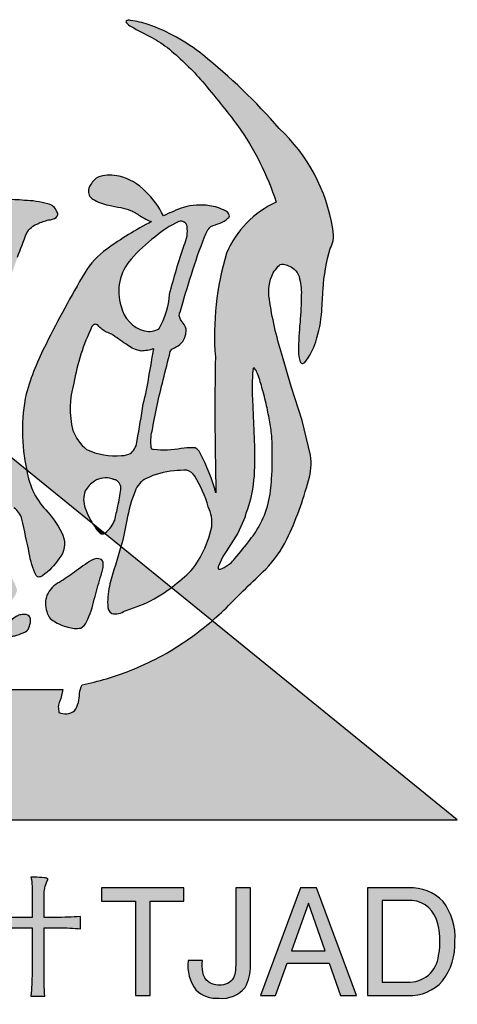
# Model space of a CAD drawing. Extents: x 1951357 to 2608284, y -163135 to 857128.
# Drawn here: x 2122428 to 2124189, y -111434 to -107470 of the extents above; entities that cross this region are included whole.
import ezdxf

# ---------------------------------------------------------------- set-up
doc = ezdxf.new("R2010")
doc.units = 0
doc.header["$LTSCALE"] = 1000
doc.header["$MEASUREMENT"] = 0
doc.layers.get('0').update_dxf_attribs({"linetype": 'CONTINUOUS'})
for name, color, linetype in [('PUB_HATCH', 252, 'CONTINUOUS'), ('图框', 7, 'CONTINUOUS'), ('图筐', 254, 'CONTINUOUS')]:
    doc.layers.add(name, color=color, linetype=linetype)

# ---------------------------------------------------------------- blocks, each defined once
blk = doc.blocks.new('TJAD_TK_LOGO')
for points in [[(0.3088, 0.2387, -0.055111), (0.2978, 0.218, -0.399817), (0.2889, 0.2131, -0.15154), (0.2813, 0.2164, -0.301448), (0.2805, 0.2256, 0.010306), (0.2893, 0.248, -0.01851), (0.2158, 0.3296, -0.103184), (0.1567, 0.4231, -0.120959), (0.1559, 0.5005, 0.063512), (0.1683, 0.6375, 0.024265), (0.1633, 0.7157, -0.039016), (0.1589, 0.7586, -0.148803), (0.1672, 0.7952, -0.063522), (0.1899, 0.8185, -0.021561), (0.1991, 0.8269), (0, 0.9887), (0, 0.0136), (1.2, 0.0136), (0.9015, 0.2562, -0.02734), (0.8698, 0.2318, -0.056811), (0.8015, 0.1955, -0.043653), (0.7428, 0.1781, 0.070224), (0.7398, 0.1676, -0.155586), (0.7336, 0.1464, -0.268078), (0.7145, 0.1445, 0.046034), (0.7138, 0.1514, -0.10837), (0.7157, 0.158, 0.067272), (0.7193, 0.1723, 0.007869), (0.606, 0.1714, -0.018474), (0.519, 0.1742, 0.089356), (0.5135, 0.1595, -0.084297), (0.509, 0.1441, -0.378712), (0.4979, 0.1366, -0.129516), (0.4872, 0.1418, 0.010082), (0.4893, 0.1483, -0.06366), (0.4927, 0.1585, -0.047427), (0.496, 0.17, 0.412458), (0.4928, 0.175, 0.04646), (0.4591, 0.1791, -0.083304), (0.3984, 0.1918, -0.056916)], [(0.7559, 0.3745, 0.010654), (0.7583, 0.3709, 0.091005), (0.7649, 0.363, 0.311976), (0.7704, 0.3627)]]:
    blk.add_hatch(color=256).paths.add_polyline_path(points)
h = blk.add_hatch(color=256)
h.paths.add_polyline_path([(0.9815, 0.6879, -0.266995), (0.9881, 0.6909, -0.078548), (0.9944, 0.6887, -0.061401), (1.0014, 0.6847, -0.140506), (1.0072, 0.6756, -0.075077), (1.01, 0.6533, -0.023792), (1.0084, 0.6201, 0.028581), (1.0066, 0.5847, 0.083513), (1.0086, 0.5717, 0.556873), (1.0142, 0.5709, 0.099876), (1.0276, 0.5963, 0.058859), (1.0349, 0.6333, 0.00868), (1.0364, 0.6602, -0.055868), (1.0453, 0.7097, 0.012909), (1.0489, 0.7191, 0.07627), (1.0482, 0.7339, 0.168287), (0.9831, 0.856, 0.045812), (0.8895, 0.9461, 0.082299), (0.8236, 0.9829, 0.045024), (0.8019, 0.9879, 0.184323), (0.7964, 0.9871, 0.401214), (0.7969, 0.9849, 0.073894), (0.8027, 0.9803, 0.009968), (0.8278, 0.9671, -0.045085), (0.8493, 0.9526, -0.042435), (0.8895, 0.9133, -0.014659), (0.9326, 0.8595, -0.075958), (0.9793, 0.7665, 0.183281), (0.9189, 0.7042, 0.093166), (0.9053, 0.5774, 0.002645), (0.9049, 0.5388), (0.9501, 0.5388, -0.021718), (0.9509, 0.5614, -0.060902), (0.9515, 0.5634, -0.750169), (0.9534, 0.5633, -0.062141), (0.956, 0.5585, -0.02804), (0.962, 0.5406, -0.001207), (0.9625, 0.5388), (0.9987, 0.5388), (0.9978, 0.5418), (0.9864, 0.5809, -0.042759), (0.9711, 0.6483, -0.166183), (0.9757, 0.68, -0.02967)])
h.paths.add_polyline_path([(0.9205, 0.7467, 0.337691), (0.9223, 0.7504, 0.234051), (0.9175, 0.7558, 0.085029), (0.898, 0.762, 0.109404), (0.8666, 0.76, 0.027051), (0.8419, 0.7495, 0.096966), (0.8201, 0.7794, 0.147389), (0.7879, 0.798, 0.110178), (0.7649, 0.7978, 0.193659), (0.7543, 0.7891, 0.105864), (0.7507, 0.7813, 0.322715), (0.7561, 0.77, 0.090222), (0.7753, 0.7627, 0.021428), (0.79, 0.7597, -0.062248), (0.8018, 0.7563, -0.0489), (0.8136, 0.7497, 0.061445), (0.8276, 0.7426, 0.045204), (0.7732, 0.709, 0.105153), (0.7461, 0.6801, 0.017534), (0.699, 0.5933, 0.04727), (0.6765, 0.5388), (0.7311, 0.5388, -0.016538), (0.7329, 0.5457, -0.06987), (0.7549, 0.6147, -0.55525), (0.7623, 0.616, 0.087068), (0.7725, 0.608, 0.000587), (0.779, 0.6054, 0.051645), (0.7807, 0.6041, 0.002312), (0.7982, 0.5921, 0.1078), (0.8147, 0.5849, 0.06971), (0.8302, 0.5876, -0.002349), (0.8243, 0.554, -0.014725), (0.8217, 0.5388), (0.8389, 0.5388, -0.003665), (0.8417, 0.5498, -0.003176), (0.8503, 0.5842, -0.214328), (0.8554, 0.5888, 0.079005), (0.8638, 0.5943, 0.136284), (0.8689, 0.6041, 0.042038), (0.8698, 0.6101, 0.121208), (0.8685, 0.6149, 0.033156), (0.8637, 0.6221, -0.089896), (0.8614, 0.627, -0.153361), (0.8622, 0.6323, -0.00558), (0.8761, 0.6782, -0.02004), (0.8922, 0.7241, -0.10938), (0.8997, 0.7368, 0.024126), (0.911, 0.7409, 0.094696)])
h.paths.add_polyline_path([(0.8709, 0.7365, -0.143663), (0.8674, 0.7141, 0.018808), (0.8493, 0.6538, -0.117601), (0.8367, 0.6124, -0.229986), (0.8191, 0.6095, -0.2857), (0.7904, 0.6393, -0.267121), (0.8025, 0.6968, -0.053371), (0.8316, 0.7238, -0.07094), (0.8606, 0.7426, -0.49062)], flags=16)
h = blk.add_hatch(color=256)
h.paths.add_polyline_path([(0.7123, 0.7547, 0.083086), (0.7078, 0.7611, 0.127732), (0.7011, 0.7644, 0.060999), (0.6727, 0.7685, 0.050289), (0.6488, 0.769, 0.061315), (0.6263, 0.7647, -0.058239), (0.6053, 0.759, -0.023274), (0.5769, 0.7559, -0.318074), (0.5654, 0.7615, -0.012807), (0.5459, 0.787, 0.176594), (0.5273, 0.8007, 0.141446), (0.5118, 0.8023, 0.254042), (0.5015, 0.7926, 0.094349), (0.5002, 0.7774, 0.272202), (0.5073, 0.7669, 0.06938), (0.523, 0.7632, -0.099001), (0.5405, 0.7575, -0.173209), (0.5486, 0.7467, -0.244282), (0.547, 0.7377, -0.042049), (0.5309, 0.7159, 0.019533), (0.5043, 0.6835, 0.074328), (0.4889, 0.6592, -0.003717), (0.4656, 0.6104), (0.4938, 0.5874, -0.03259), (0.4985, 0.6073, -0.114709), (0.5043, 0.6174), (0.5072, 0.6195), (0.5091, 0.6202), (0.5118, 0.6201), (0.5142, 0.6193), (0.5231, 0.6138), (0.5294, 0.6085), (0.5482, 0.5915), (0.5545, 0.5865), (0.5549, 0.5865, 0.137325), (0.5628, 0.5817, 0.052206), (0.5812, 0.5795, -0.039081), (0.5963, 0.5784, -0.061234), (0.5998, 0.5775, -0.389955), (0.6022, 0.5741, -0.015439), (0.6014, 0.5665, -0.009793), (0.5919, 0.5135, -0.001555), (0.5909, 0.5086), (0.6061, 0.4962, -0.005675), (0.6129, 0.5218, 0.021764), (0.6244, 0.5699, -0.037231), (0.6265, 0.5785, -0.166808), (0.6296, 0.5808, 0.014415), (0.6366, 0.5837, 0.232872), (0.6415, 0.5909, 0.087887), (0.641, 0.6009, 0.002273), (0.6378, 0.6149, -0.178357), (0.6381, 0.6188, -0.001216), (0.6509, 0.6596, -0.011476), (0.6643, 0.6991, -0.017032), (0.6756, 0.7288, -0.192629), (0.6888, 0.7399, -0.05264), (0.7021, 0.7447, 0.121865), (0.7115, 0.7475, 0.384919)])
h.paths.add_polyline_path([(0.5967, 0.7372, -0.021509), (0.6281, 0.7468, -0.053885), (0.6378, 0.7487, -0.363115), (0.652, 0.7407, -0.093078), (0.646, 0.7046, 0.023125), (0.6222, 0.6265, -0.067346), (0.6135, 0.6034, -0.278742), (0.6057, 0.5995, -0.067064), (0.5855, 0.6021, -0.223721), (0.5632, 0.6194, -0.070697), (0.543, 0.6609, -0.171192), (0.5437, 0.69, -0.090372), (0.5638, 0.7166, -0.097027)], flags=16)
h = blk.add_hatch(color=256)
h.paths.add_polyline_path([(0.4195, 0.6478), (0.3589, 0.6971, 0.122439), (0.3441, 0.6794, 0.077208), (0.3376, 0.6622, 0.221374), (0.3431, 0.6401, -0.044103), (0.3534, 0.6251, 0.092474), (0.3673, 0.6059, 0.149827), (0.383, 0.5987, 0.078107), (0.4006, 0.5996, 0.300992), (0.4085, 0.6066, 0.003448), (0.4116, 0.6244, -0.014936)])
h.paths.add_polyline_path([(0.4481, 0.5312, -0.118411), (0.4656, 0.6104), (0.4323, 0.6374, 0.013731), (0.4236, 0.6091, 0.354128), (0.4255, 0.6066, 0.149403), (0.4255, 0.6062, -0.033756), (0.429, 0.6051, -0.301225), (0.4322, 0.6016, -0.067966), (0.4306, 0.5853, -0.155357), (0.4255, 0.5826, -0.0383), (0.4175, 0.5813, 0.394404), (0.4141, 0.5771, -0.002997), (0.3933, 0.5061, 0.027314), (0.3759, 0.4366, 0.262389), (0.3769, 0.4312, 0.054171), (0.4093, 0.4301, -0.120269), (0.4322, 0.4278, -0.238212), (0.445, 0.4145, -0.030328), (0.4518, 0.3843, 0.177342), (0.4589, 0.3692, 0.189169), (0.4732, 0.3674, 0.024901), (0.4941, 0.3699, 0.43233), (0.5035, 0.3812, 0.054023), (0.4992, 0.4064, 0.072563), (0.4928, 0.4227, -0.024272), (0.4732, 0.4551, -0.09052)])
h.paths.add_polyline_path([(0.5909, 0.5086), (0.4938, 0.5874, 0.02545), (0.492, 0.5716, 0.128799), (0.5009, 0.5201, 0.044216), (0.5216, 0.4843, 0.076323), (0.548, 0.4604, 0.034366), (0.5624, 0.4519, 0.076032), (0.5722, 0.4489, 0.341488), (0.575, 0.4509, 0.069217), (0.5844, 0.4795, 0.009229)])
h.paths.add_polyline_path([(0.6061, 0.4962, 0.003269), (0.6024, 0.4814, 0.051211), (0.5967, 0.4451, 0.204101), (0.5987, 0.435, -0.011598), (0.6232, 0.4203, -0.044991), (0.6598, 0.3936, -0.200983), (0.6695, 0.3801, -0.006426), (0.6785, 0.3385, 0.079721), (0.6871, 0.3112, 0.326464), (0.6907, 0.3094, 0.087838), (0.6948, 0.3111, 0.087656), (0.7146, 0.3317, 0.286319), (0.7196, 0.3603, 0.076349), (0.7011, 0.3885, -0.160397), (0.6755, 0.4398), (0.6755, 0.4398)])
h.paths.add_polyline_path([(0.8517, 0.2966), (0.7903, 0.3465, 0.007087), (0.7769, 0.3013, 0.070922), (0.7741, 0.2754, 0.248353), (0.779, 0.265, 0.199635), (0.7954, 0.2684, -0.006886), (0.8134, 0.2746, 0.05678), (0.8467, 0.293, 0.006803)])
h = blk.add_hatch(color=256)
h.paths.add_polyline_path([(0.393, 0.5629, -0.011586), (0.3965, 0.5787, 0.253288), (0.3961, 0.5791, 0.095247), (0.3878, 0.5795, -0.0106), (0.3763, 0.5795, -0.133876), (0.3608, 0.5833, -0.082431), (0.3451, 0.5964, -0.01622), (0.3317, 0.6124, 0.042319), (0.324, 0.621, 0.140851), (0.3172, 0.6238, 0.145933), (0.3085, 0.6218, 0.038492), (0.302, 0.6178), (0.3016, 0.6178, 0.000616), (0.3, 0.6162, 0.032553), (0.2979, 0.6148, 0.095329), (0.2942, 0.6103, 0.096767), (0.2905, 0.5971, -0.001525), (0.2876, 0.5737, 0.034244), (0.285, 0.5522, 0.085899), (0.2916, 0.5041, 0.097395), (0.3137, 0.4669, 0.083463), (0.3395, 0.445, 0.098864), (0.3517, 0.4407, 0.30663), (0.3559, 0.443, 0.075685), (0.3606, 0.4535, 0.009946), (0.371, 0.4905, -0.023424), (0.3776, 0.5099, 0.034776)])
h.paths.add_polyline_path([(0.3331, 0.3723, 0.321528), (0.3303, 0.3767, 0.021484), (0.2909, 0.382, 0.022843), (0.2815, 0.3822, 0.102534), (0.2763, 0.381, 0.130045), (0.2718, 0.3783, 0.267367), (0.2712, 0.3737, -0.005872), (0.2757, 0.3643, 0.058515), (0.2798, 0.3554, 0.081344), (0.2949, 0.3383, 0.099387), (0.3095, 0.3298, 0.035917), (0.3152, 0.3284, 0.245908), (0.3185, 0.3297, 0.105203), (0.327, 0.3486, -0.034055), (0.3316, 0.3653, 0.056891)])
h.paths.add_polyline_path([(0.4315, 0.3396, 0.245812), (0.436, 0.3593, 0.065072), (0.4255, 0.3925, 0.134826), (0.4253, 0.3934, -0.114996), (0.4251, 0.3945, 0.061748), (0.4182, 0.4045, 0.16919), (0.4099, 0.4088, 0.009694), (0.3932, 0.4108, 0.017654), (0.3823, 0.4116, 0.044621), (0.3745, 0.4112, 0.15913), (0.3675, 0.4082, 0.263058), (0.3666, 0.4036, 0.037983), (0.3754, 0.3845, -0.091013), (0.3784, 0.3745, -0.183458), (0.3763, 0.3696, -0.186991), (0.3705, 0.3666, -0.076588), (0.3638, 0.3668, 0.012233), (0.357, 0.368, 0.175338), (0.3532, 0.367, 0.023216), (0.3404, 0.3302, 0.04069), (0.3358, 0.3123, 0.28537), (0.3389, 0.3059, 0.048651), (0.3472, 0.3023, -0.083296), (0.3595, 0.2951, 0.044689), (0.3674, 0.2887, 0.196761), (0.3781, 0.2876, 0.127879), (0.3954, 0.2982, 0.050671)])
h.paths.add_polyline_path([(0.4633, 0.2851, 0.013244), (0.4608, 0.2933, 0.042352), (0.4538, 0.3106, 0.086452), (0.451, 0.3142, 0.181931), (0.4475, 0.3144, 0.105167), (0.437, 0.3071, 0.063777), (0.4225, 0.2892, 0.079039), (0.415, 0.2726, 0.295118), (0.4173, 0.2626, 0.12746), (0.4262, 0.259, 0.051219), (0.4378, 0.2577, -0.006938), (0.4592, 0.2552, 0.101871), (0.4716, 0.2561, 0.282022), (0.4753, 0.2604, 0.127329), (0.4734, 0.2662), (0.4732, 0.2662, -0.004335)])
h.paths.add_polyline_path([(0.6577, 0.3076, -0.058552), (0.6453, 0.3355, -0.043685), (0.6412, 0.3591, 0.088622), (0.6365, 0.3722, 0.151789), (0.6215, 0.3846, -0.046532), (0.6062, 0.3942, 0.04555), (0.5995, 0.3981, 0.043142), (0.5967, 0.3991), (0.5966, 0.3994, 0.251715), (0.5858, 0.3963, 0.137334), (0.5764, 0.371, -0.022108), (0.5712, 0.349, 0.025269), (0.5573, 0.3052, -0.028381), (0.5499, 0.2836, 0.095667), (0.5444, 0.258, 0.266705), (0.5545, 0.2414, 0.133638), (0.5811, 0.2399, 0.117773), (0.6341, 0.259, 0.081266), (0.6603, 0.2854, 0.080524), (0.6632, 0.2917), (0.6632, 0.292), (0.6636, 0.2924), (0.6636, 0.2952), (0.6632, 0.2952, 0.059624)])
h.paths.add_polyline_path([(0.5675, 0.4064, 0.121011), (0.5636, 0.4099, 0.051248), (0.5498, 0.4198, 0.077555), (0.5447, 0.4219, 0.238499), (0.5422, 0.4212, 0.167798), (0.5412, 0.4181, 0.09655), (0.5414, 0.3999, -0.014406), (0.5433, 0.3923, -0.00033), (0.5454, 0.375, 0.1059), (0.5513, 0.3573, 0.313865), (0.5557, 0.3565, 0.231713), (0.5604, 0.3643, 0.026659), (0.5643, 0.3846, -0.007425), (0.5681, 0.3998, 0.16995)])
h.paths.add_polyline_path([(0.6788, 0.2495, 0.082015), (0.6802, 0.2581, 0.360369), (0.6746, 0.2636, 0.094324), (0.6683, 0.2635, 0.109868), (0.6658, 0.2629, -0.017853), (0.6636, 0.2619), (0.6632, 0.2619, 0.095638), (0.6515, 0.2506, 0.069381), (0.6467, 0.2423, 0.391778), (0.6489, 0.2376, 0.16265), (0.6584, 0.2374, 0.029698), (0.6632, 0.2387), (0.6636, 0.2387, 0.027865), (0.6738, 0.2427, 0.232972)])
h.paths.add_polyline_path([(0.7651, 0.3086, -0.00792), (0.7663, 0.3122, -0.04061), (0.7673, 0.3161, 0.057732), (0.7686, 0.323, 0.231089), (0.7664, 0.3309, 0.223752), (0.7548, 0.3302, 0.032861), (0.7336, 0.3152, -0.012035), (0.7156, 0.3033, 0.160241), (0.7001, 0.2874, 0.160304), (0.6998, 0.2673, 0.221951), (0.7087, 0.2557, 0.080228), (0.7255, 0.2484, 0.124433), (0.7414, 0.2473, 0.177577), (0.7482, 0.2548, 0.06059), (0.7578, 0.2826, -0.013372)])
h = blk.add_hatch(color=256)
h.paths.add_polyline_path([(0.9516, 0.4998, -0.00262), (0.9505, 0.5265, -0.01182), (0.9501, 0.5388), (0.9049, 0.5388, 0.006126), (0.9053, 0.4493, 0.002492), (0.906, 0.4122, 0.048247), (0.8873, 0.4597, 0.065909), (0.8831, 0.4654, 0.224936), (0.8775, 0.467, 0.038284), (0.8638, 0.4659, -0.06616), (0.83, 0.4648, -0.485088), (0.8272, 0.4672, -0.101913), (0.8282, 0.4872, -0.016956), (0.8389, 0.5388), (0.8217, 0.5388, -0.017973), (0.8174, 0.5204, -0.010562), (0.8098, 0.4759, -0.208845), (0.8025, 0.4605, -0.11949), (0.791, 0.4574, -0.131776), (0.7484, 0.4648, -0.127624), (0.7317, 0.4882, -0.118385), (0.7311, 0.5388), (0.6765, 0.5388, 0.005191), (0.6747, 0.5326, 0.105733), (0.6755, 0.4398), (0.7181, 0.4052), (0.7448, 0.4052, -0.078177), (0.7468, 0.4144, -0.129583), (0.7582, 0.4264, -0.224047), (0.779, 0.4292, -0.071036), (0.7797, 0.4292, 0.101063), (0.781, 0.4285, -0.019588), (0.7826, 0.4281, -0.023828), (0.7843, 0.4274, -0.322257), (0.7901, 0.4162, -0.013384), (0.7884, 0.4052), (0.8042, 0.4052, -0.014271), (0.8075, 0.414, -0.194353), (0.8209, 0.4295, -0.094044), (0.855, 0.4388, -0.035175), (0.8707, 0.4396, -0.177154), (0.8802, 0.4322, -0.054292), (0.8934, 0.4052), (0.9481, 0.4052, 0.016129), (0.9506, 0.4167, 0.043741), (0.9529, 0.4602, 0.012835)])
h.paths.add_polyline_path([(1.0212, 0.4578), (1.011, 0.5001), (0.9987, 0.5388), (0.9625, 0.5388, -0.013434), (0.9677, 0.518, -0.01242), (0.9716, 0.4981, -0.017255), (0.9742, 0.4791, -0.024091), (0.974, 0.4334, -0.03797), (0.9709, 0.4052), (1.0122, 0.4052, 0.01383), (1.0187, 0.4273, 0.116879)])
h.paths.add_polyline_path([(0.9667, 0.319, 0.068823), (0.9925, 0.3556, 0.031999), (1.0122, 0.4052), (0.9709, 0.4052, -0.002893), (0.9705, 0.403, -0.072675), (0.9603, 0.3746, -0.038888), (0.9477, 0.3552, -0.02059), (0.9288, 0.3321, -0.114728), (0.9232, 0.3261, -0.052839), (0.9136, 0.3198), (0.911, 0.3189), (0.9088, 0.319), (0.9087, 0.322), (0.9144, 0.3343), (0.9184, 0.3407), (0.9328, 0.3631), (0.9415, 0.3829), (0.9415, 0.384, 0.030329), (0.9481, 0.4052), (0.8934, 0.4052, -0.019139), (0.8966, 0.395, -0.131139), (0.901, 0.3705, -0.068706), (0.8883, 0.3366, -0.106182), (0.8705, 0.3122, -0.027075), (0.8517, 0.2966), (0.9015, 0.2562, 0.015633), (0.9183, 0.2717, -0.009266)])
h = blk.add_hatch(color=256)
h.paths.add_polyline_path([(0.7975, 0.3787, -0.041396), (0.8042, 0.4052), (0.7884, 0.4052, -0.011453), (0.7864, 0.3958, -0.01007), (0.7826, 0.3786, -0.034546), (0.7785, 0.3708, -0.087737), (0.7704, 0.3627), (0.7903, 0.3465), (0.7903, 0.3465, 0.020125)])
h.paths.add_polyline_path([(0.7448, 0.4052), (0.7181, 0.4052), (0.7559, 0.3745, -0.051476), (0.7466, 0.3933, -0.099669)])
h = blk.add_hatch(color=256)
h.paths.add_polyline_path([(0.1087, -0.0549, 0.215782), (0.0955, -0.0527, 0.067417), (0.0878, -0.0572, -0.168397), (0.0723, -0.0608, -0.018722), (0.0557, -0.0587, 0.069135), (0.0371, -0.0584, -0.211583), (0.0322, -0.0571, 0.012327), (0.0271, -0.0542, 0.18165), (0.0227, -0.0546, 0.234564), (0.0145, -0.0607, 0.06939), (0.0092, -0.0773, 0.040114), (0.004, -0.1264, 0.00862), (0.0038, -0.1509, 0.034302), (0.0033, -0.1865, 0.240525), (0.0113, -0.1992, 0.151405), (0.014, -0.1995, 0.254247), (0.0165, -0.1924, 0.038225), (0.0174, -0.1663, -0.061608), (0.0194, -0.1463, 0.026815), (0.0223, -0.1127, -0.054652), (0.0257, -0.0929, -0.028262), (0.0289, -0.0835, -0.253686), (0.0385, -0.0789, 0.007206), (0.0489, -0.0782, -0.006599), (0.0729, -0.0746, 0.009999), (0.0841, -0.0723, -0.062381), (0.0934, -0.0735, -0.15567), (0.0993, -0.0771, -0.051163), (0.1052, -0.0853, -0.102101), (0.1065, -0.0911, -0.03095), (0.1072, -0.1291, 0.010088), (0.1069, -0.1503, -0.131285), (0.1038, -0.1627, -0.019629), (0.1006, -0.1683, -0.485137), (0.0962, -0.1696, 0.001583), (0.093, -0.1677, 0.165296), (0.0875, -0.1704, 0.24859), (0.0847, -0.1785, 0.066176), (0.0882, -0.1886, 0.038595), (0.0909, -0.1945, 0.378365), (0.0951, -0.1957, 0.077759), (0.1038, -0.1826, 0.016012), (0.1121, -0.17, 0.054651), (0.1183, -0.1552, 0.087206), (0.1231, -0.1116, 0.064902), (0.1173, -0.0684, 0.144064)])
h.paths.add_polyline_path([(0.0629, -0.0931), (0.0559, -0.0934), (0.0526, -0.0942), (0.0487, -0.0957), (0.0473, -0.0971), (0.0457, -0.0999, 0.333571), (0.0462, -0.1038, 0.045952), (0.0523, -0.1067, 0.064784), (0.0622, -0.1092, 0.210865), (0.0684, -0.1072, 0.127927), (0.0706, -0.102, 0.211886), (0.0696, -0.0958, 0.12013), (0.0674, -0.0941)], flags=17)
h.paths.add_polyline_path([(0.058, -0.146, -0.039434), (0.0609, -0.152, 0.054133), (0.0642, -0.1578, 0.123184), (0.0796, -0.1504, 0.140353), (0.0842, -0.1429, 0.284617), (0.0828, -0.1391, -0.012464), (0.0763, -0.135, 0.016141), (0.0639, -0.1258, -0.029736), (0.0406, -0.1269, -0.149024), (0.0367, -0.13, 0.190304), (0.0335, -0.134, 0.089845), (0.0332, -0.143, 0.171078), (0.0413, -0.1572, 0.249801), (0.0503, -0.1586, 0.378768), (0.055, -0.1529, 0.031236), (0.054, -0.1458), (0.0561, -0.1439)], flags=17)
h.paths.add_polyline_path([(0.1936, -0.0808, -0.130766), (0.1929, -0.0832, -0.049), (0.1889, -0.0904, 0.175351), (0.1867, -0.0955, 0.389375), (0.1886, -0.0971, 0.146359), (0.1966, -0.0935, 0.079034), (0.2024, -0.0886, 0.101244), (0.205, -0.0836, 0.132531), (0.2051, -0.0769, 0.067751), (0.2031, -0.0722, 0.050259), (0.1996, -0.0676, 0.454265), (0.198, -0.0678, 0.06765), (0.196, -0.0731, 0.007561)])
h.paths.add_polyline_path([(0.189, -0.104, 0.313541), (0.1862, -0.1002, 0.335576), (0.1832, -0.1018, 0.015792), (0.1784, -0.1349, -0.057755), (0.1712, -0.1608, 0.000363), (0.1628, -0.1859, 0.094511), (0.1671, -0.2072, 0.230423), (0.1705, -0.2113, 0.369117), (0.1764, -0.2058, 0.039319), (0.18, -0.1854, -0.109188), (0.1887, -0.1489, 0.00425), (0.1908, -0.1434, 0.032369), (0.1887, -0.118, -0.025515)])
h.paths.add_polyline_path([(0.251, -0.0452, 0.093827), (0.2363, -0.0633, 0.302072), (0.2373, -0.0679, 0.296548), (0.2444, -0.0681, 0.04254), (0.259, -0.0604, -0.129019), (0.2753, -0.0571, -0.117204), (0.2785, -0.0581, -0.328405), (0.2786, -0.0608, -0.051459), (0.2703, -0.0723, 0.085646), (0.2604, -0.09, 0.031903), (0.2597, -0.0932, -0.315533), (0.2562, -0.0979, -0.134544), (0.2509, -0.099, -0.408117), (0.2479, -0.0961, 0.035639), (0.2445, -0.0851, 0.084333), (0.2416, -0.0806, 0.358627), (0.239, -0.0802, 0.227473), (0.2329, -0.092, 0.148882), (0.235, -0.0994, -0.254787), (0.2358, -0.1059, -0.110418), (0.229, -0.1131, -0.032156), (0.2173, -0.1207, 0.122106), (0.2102, -0.1279, 0.074479), (0.2035, -0.1443, 0.233421), (0.2058, -0.152, 0.316166), (0.2167, -0.1523, 0.122903), (0.2315, -0.1397, 0.056501), (0.2413, -0.1246, -0.025506), (0.2474, -0.11, -0.174643), (0.2597, -0.1006, 0.004602), (0.2657, -0.0979, -0.251477), (0.2643, -0.107, -0.130218), (0.2586, -0.1116, 0.16089), (0.2539, -0.1165, 0.172735), (0.253, -0.123, 0.448793), (0.2607, -0.1246, 0.141971), (0.272, -0.1086, 0.057248), (0.2765, -0.0945, -0.334885), (0.2836, -0.0873, -0.076773), (0.2877, -0.0871, -0.545841), (0.2894, -0.0894, -0.008092), (0.2895, -0.1045, 0.139136), (0.2949, -0.1235, 0.144746), (0.301, -0.1277, 0.355116), (0.3041, -0.1263, 0.046986), (0.3064, -0.118, 0.052614), (0.3072, -0.1148, 0.237681), (0.3057, -0.1128, 0.025436), (0.3015, -0.1114, -0.354836), (0.298, -0.1075, -0.049448), (0.2968, -0.0935, -0.035628), (0.2969, -0.0883, -0.387964), (0.3001, -0.084, -0.009611), (0.3071, -0.0814, 0.187317), (0.3113, -0.0778, 0.232403), (0.3115, -0.0721, 0.143525), (0.3105, -0.0719, 0.022411), (0.2879, -0.0821, -0.00319), (0.2795, -0.086, -0.206179), (0.276, -0.0863, -0.165764), (0.2735, -0.0838, -0.217969), (0.274, -0.0802, -0.110096), (0.2841, -0.0684, -0.031862), (0.2964, -0.0594, 0.078929), (0.2994, -0.0567, 0.264707), (0.2996, -0.0548, 0.034215), (0.298, -0.0525, 0.174735), (0.2957, -0.0516, 0.001752), (0.2917, -0.0518, -0.177458), (0.2867, -0.0505, -0.140307), (0.2831, -0.0469, -0.275752), (0.2842, -0.0412, 0.167681), (0.2852, -0.035, 0.301407), (0.2787, -0.0302, 0.08311), (0.273, -0.0304, 0.130737)])
h.paths.add_polyline_path([(0.3265, -0.1185, 0.027579), (0.3434, -0.1267, 0.154526), (0.3537, -0.1275, 0.082415), (0.3631, -0.1246, 0.312986), (0.3634, -0.1187, 0.221824), (0.3602, -0.1161, 0.031656), (0.355, -0.1158, -0.00721), (0.3422, -0.1122, -0.071904), (0.3274, -0.106, -0.267193), (0.324, -0.1005, -0.023267), (0.3278, -0.0922, 0.395574), (0.3247, -0.0851, 0.188464), (0.3166, -0.0869, 0.051998), (0.3107, -0.0902, 0.108508), (0.3062, -0.0972, 0.200123), (0.3045, -0.1041, 0.191616), (0.3078, -0.1086, -0.01282)])
h.paths.add_polyline_path([(0.3061, -0.1345, 0.188222), (0.2987, -0.1344, 0.20573), (0.2909, -0.1393, 0.018376), (0.2852, -0.1492, -0.117409), (0.2773, -0.1592, -0.060927), (0.2765, -0.1465, 0.215117), (0.2745, -0.1419, 0.470033), (0.2699, -0.1433, -0.045545), (0.2616, -0.1486, -0.074224), (0.2553, -0.1514, -0.568137), (0.252, -0.1485, -0.07678), (0.2526, -0.1441, 0.100197), (0.2529, -0.1346, 0.387299), (0.2502, -0.1327, 0.118665), (0.2478, -0.1338, 0.185429), (0.2406, -0.1469, -0.018374), (0.2387, -0.1583, 0.026924), (0.2355, -0.1694, -0.013447), (0.2349, -0.18, 0.097057), (0.2361, -0.1921, 0.277047), (0.2398, -0.1951, 0.192921), (0.2429, -0.1932, 0.125735), (0.2464, -0.1796, -0.084178), (0.2486, -0.1648, -0.292454), (0.2566, -0.1598, -0.427415), (0.2627, -0.1662, -0.039723), (0.2621, -0.1773, 0.744354), (0.2674, -0.1794, 0.173973), (0.2753, -0.1721, -0.079593), (0.2831, -0.1615, 0.037997), (0.2923, -0.1518, -0.536451), (0.3002, -0.1519, -0.220641), (0.3027, -0.1657, -0.033334), (0.3, -0.1785, -0.02197), (0.2922, -0.1962, -0.036413), (0.288, -0.2042, 0.059035), (0.2879, -0.2046, 0.221247), (0.2894, -0.2077, 0.229092), (0.2907, -0.2079, 0.104052), (0.2938, -0.2056, 0.039622), (0.3034, -0.1893, 0.031663), (0.3116, -0.1728, 0.083922), (0.3151, -0.1559, 0.095464), (0.3114, -0.1418, 0.118136)])
h.paths.add_polyline_path([(0.4291, -0.0935), (0.4405, -0.0853, 0.028783), (0.4221, -0.0627), (0.4102, -0.0715, -0.06685)])
h.paths.add_polyline_path([(0.4215, -0.1047), (0.4022, -0.1042), (0.3969, -0.1036), (0.3948, -0.1036), (0.3948, -0.1181), (0.4007, -0.1176), (0.4092, -0.1169), (0.4158, -0.1168), (0.4158, -0.1709, -0.223037), (0.4102, -0.1829, -0.003297), (0.4095, -0.1842), (0.42, -0.1936, 0.201777), (0.4221, -0.1917, -0.033526), (0.4536, -0.1659, -0.02738), (0.4473, -0.1527, -0.067274), (0.4298, -0.1697, -0.004515), (0.43, -0.112, -0.051491), (0.4312, -0.1036)])
h.paths.add_polyline_path([(0.4681, -0.0776), (0.4676, -0.0915, -0.202539), (0.4614, -0.1024, -0.066868), (0.4473, -0.1105, -0.101276), (0.4613, -0.1193, 0.145344), (0.4788, -0.1017, 0.140249), (0.4824, -0.0753, -0.003162), (0.5118, -0.0753, -0.016144), (0.5113, -0.0906, 0.052901), (0.5122, -0.1087, 0.214665), (0.5146, -0.1118, 0.093296), (0.5153, -0.1118, 0.137117), (0.5238, -0.1126, 0.000424), (0.5373, -0.1123, 0.022294), (0.5517, -0.1112), (0.5538, -0.0948), (0.5502, -0.0961), (0.5458, -0.0974), (0.5419, -0.0985), (0.5363, -0.0994), (0.5323, -0.0995), (0.5266, -0.0985), (0.5261, -0.0963), (0.5266, -0.0805), (0.5279, -0.0627), (0.5208, -0.0631), (0.5109, -0.0633), (0.4981, -0.0633), (0.4859, -0.0633), (0.4771, -0.0632), (0.4669, -0.0627)])
h.paths.add_polyline_path([(0.5056, -0.1225, -0.002263), (0.4652, -0.1224, -0.028919), (0.4487, -0.1207), (0.4487, -0.1351), (0.4568, -0.134), (0.467, -0.1332, -0.001197), (0.5012, -0.1332, 0.000411), (0.5195, -0.1332, -0.117897), (0.4977, -0.1647, -0.081518), (0.4732, -0.1382), (0.4592, -0.142, 0.067412), (0.4873, -0.1722, -0.099344), (0.4368, -0.1867, -0.117302), (0.4487, -0.1993, 0.051291), (0.4985, -0.1798, 0.052048), (0.5475, -0.1968, -0.102524), (0.5573, -0.1817, -0.086164), (0.5097, -0.1716, 0.112398), (0.5412, -0.1212, -0.018709)])
h.paths.add_polyline_path([(0.6036, -0.1181), (0.6036, -0.1747, -0.094232), (0.598, -0.1829), (0.6085, -0.1968), (0.647, -0.1609), (0.64, -0.147), (0.619, -0.1691), (0.619, -0.1241, -0.058001), (0.6207, -0.1057, 0.319569), (0.6199, -0.1049, 0.045142), (0.6064, -0.1062, 0.020451), (0.5944, -0.1061, -0.034776), (0.5777, -0.1049), (0.5777, -0.1193, -0.030546)])
h.paths.add_polyline_path([(0.6099, -0.0601), (0.5952, -0.0664, -0.049542), (0.6141, -0.0941), (0.6302, -0.0872, 0.030356)])
h.paths.add_polyline_path([(0.6595, -0.1054, -0.019379), (0.6351, -0.1042), (0.6351, -0.1193, -0.02608), (0.6603, -0.1181), (0.682, -0.1181), (0.682, -0.1729, -0.021278), (0.6806, -0.2012), (0.6974, -0.2012, -0.017067), (0.6967, -0.1716), (0.6967, -0.1181), (0.7148, -0.1181, -0.024313), (0.7409, -0.1193), (0.7409, -0.1042, -0.018656), (0.7103, -0.1055), (0.6967, -0.1055), (0.6967, -0.0765, -0.143011), (0.7016, -0.0589, 0.162811), (0.697, -0.0572, 0.035376), (0.6847, -0.0564, 0.004148), (0.6806, -0.0564, -0.046173), (0.6819, -0.0675, -0.00345), (0.682, -0.1055, -0.001359)])
h.paths.add_polyline_path([(0.7665, -0.0695), (0.7665, -0.0854), (0.8078, -0.0854), (0.8078, -0.2004), (0.8257, -0.2004), (0.8257, -0.0854), (0.867, -0.0854), (0.867, -0.0695)])
h.paths.add_polyline_path([(0.9301, -0.1569, -0.040499), (0.9291, -0.1744, -0.3078), (0.915, -0.1875, -0.189438), (0.8973, -0.1845, -0.186489), (0.89, -0.1721, -0.07743), (0.8894, -0.158), (0.8723, -0.158, 0.198241), (0.8816, -0.1938, 0.214326), (0.9098, -0.2039, 0.249549), (0.9415, -0.1907, 0.135294), (0.948, -0.1641), (0.948, -0.0695), (0.9301, -0.0695)])
h.paths.add_polyline_path([(1.0285, -0.0695), (1.0088, -0.0695), (0.9602, -0.2004), (0.9786, -0.2004), (0.9926, -0.1613), (1.0441, -0.1613), (1.0579, -0.2004), (1.0772, -0.2004)])
h.paths.add_polyline_path([(1.0186, -0.0882), (1.0389, -0.146), (0.9981, -0.146)], flags=16)
h.paths.add_polyline_path([(1.0908, -0.0695), (1.0908, -0.2004), (1.1399, -0.2004, 0.229129), (1.182, -0.1827, 0.179316), (1.1971, -0.1343, 0.181564), (1.1826, -0.0858, 0.220204), (1.1406, -0.0695)])
h.paths.add_polyline_path([(1.1086, -0.0846), (1.1391, -0.0846, -0.337188), (1.1746, -0.1078, -0.124189), (1.1773, -0.1517, -0.40123), (1.1391, -0.1844), (1.1086, -0.1844)], flags=16)
for points in [[(0, 0.9887), (0, 0.0136), (1.2, 0.0136)], [(0.867, -0.0695), (0.7665, -0.0695), (0.7665, -0.0854), (0.8078, -0.0854), (0.8078, -0.2004), (0.8257, -0.2004), (0.8257, -0.0854), (0.867, -0.0854)], [(1.0088, -0.0695), (0.9602, -0.2004), (0.9786, -0.2004), (0.9926, -0.1613), (1.0441, -0.1613), (1.0579, -0.2004), (1.0772, -0.2004), (1.0285, -0.0695)], [(1.0186, -0.0882), (0.9981, -0.146), (1.0389, -0.146)]]:
    blk.add_lwpolyline(points, close=True)
for points in [[(0.6643, 0.6991, -0.017032), (0.6756, 0.7288, -0.192629), (0.6888, 0.7399, -0.05264), (0.7021, 0.7447, 0.121865), (0.7115, 0.7475, 0.384919), (0.7123, 0.7547, 0.083086), (0.7078, 0.7611, 0.127732), (0.7011, 0.7644, 0.060999), (0.6727, 0.7685, 0.050289), (0.6488, 0.769, 0.061315)], [(0.606, 0.1714, -0.007869), (0.7193, 0.1723, -0.067272), (0.7157, 0.158, 0.10837), (0.7138, 0.1514, -0.046034), (0.7145, 0.1445, 0.268078), (0.7336, 0.1464, 0.155586), (0.7398, 0.1676, -0.070224), (0.7428, 0.1781, 0.043653), (0.8015, 0.1955, 0.056811), (0.8698, 0.2318, 0.042991), (0.9183, 0.2717, -0.009266), (0.9667, 0.319, 0.068823), (0.9925, 0.3556, 0.045849), (1.0187, 0.4273, 0.116879), (1.0212, 0.4578), (1.011, 0.5001), (0.9978, 0.5418), (0.9864, 0.5809, -0.042759), (0.9711, 0.6483, -0.166183), (0.9757, 0.68, -0.02967), (0.9815, 0.6879, -0.266995), (0.9881, 0.6909, -0.078548), (0.9944, 0.6887, -0.061401), (1.0014, 0.6847, -0.140506), (1.0072, 0.6756, -0.075077), (1.01, 0.6533, -0.023792), (1.0084, 0.6201, 0.028581), (1.0066, 0.5847, 0.083513), (1.0086, 0.5717, 0.561681), (1.0142, 0.5709, 0.099708), (1.0276, 0.5963, 0.059415), (1.0349, 0.6336, 0.008566), (1.0364, 0.6602, -0.055868), (1.0453, 0.7097, 0.012909), (1.0489, 0.7191, 0.07627), (1.0482, 0.7339, 0.168287), (0.9831, 0.856, 0.045812), (0.8895, 0.9461, 0.082299), (0.8236, 0.9829, 0.045024), (0.8019, 0.9879, 0.184323), (0.7964, 0.9871, 0.401214), (0.7969, 0.9849, 0.073894), (0.8027, 0.9803, 0.009968), (0.8278, 0.9671, -0.045085), (0.8493, 0.9526, -0.042435), (0.8895, 0.9133, -0.014659), (0.9326, 0.8595, -0.075958), (0.9793, 0.7665, 0.183281), (0.9189, 0.7042, 0.093166), (0.9053, 0.5774, 0.00877), (0.9053, 0.4493, 0.002492), (0.906, 0.4122, 0.048247), (0.8873, 0.4597, 0.065909), (0.8831, 0.4654, 0.224936), (0.8775, 0.467, 0.038284), (0.8638, 0.4659, -0.06616), (0.83, 0.4648, -0.485088), (0.8272, 0.4672, -0.101913), (0.8282, 0.4872, -0.020622), (0.8417, 0.5498, -0.003176), (0.8503, 0.5842, -0.214328), (0.8554, 0.5888, 0.079005), (0.8638, 0.5943, 0.136284), (0.8689, 0.6041, 0.042038), (0.8698, 0.6101, 0.13569), (0.8682, 0.6154, 0.030912), (0.8637, 0.6221, -0.089896), (0.8614, 0.627, -0.153361), (0.8622, 0.6323, -0.00558), (0.8761, 0.6782, -0.02004), (0.8922, 0.7241, -0.10938), (0.8997, 0.7368, 0.024126), (0.911, 0.7409, 0.094696), (0.9205, 0.7467, 0.397569), (0.9221, 0.751, 0.211166), (0.9175, 0.7558, 0.085029), (0.898, 0.762, 0.109404), (0.8666, 0.76, 0.027051), (0.8419, 0.7495, 0.096966), (0.8201, 0.7794, 0.147389), (0.7879, 0.798, 0.110178), (0.7649, 0.7978, 0.193659), (0.7543, 0.7891, 0.105864), (0.7507, 0.7813, 0.322715), (0.7561, 0.77, 0.090222), (0.7753, 0.7627, 0.021428), (0.79, 0.7597, -0.062248), (0.8018, 0.7563, -0.0489), (0.8136, 0.7497, 0.061445), (0.8276, 0.7426, 0.045204), (0.7732, 0.709, 0.105153), (0.7461, 0.6801, 0.017534), (0.699, 0.5933, 0.052474), (0.6747, 0.5326, 0.105733), (0.6755, 0.4398, 0.160397), (0.7011, 0.3885, -0.076349), (0.7196, 0.3603, -0.286319), (0.7146, 0.3317, -0.087656), (0.6948, 0.3111, -0.08033), (0.6911, 0.3095, -0.368951), (0.687, 0.3114, -0.079318), (0.6785, 0.3385, 0.006426), (0.6695, 0.3801, 0.200983), (0.6598, 0.3936, 0.044991)], [(0.8606, 0.7426, 0.07094), (0.8316, 0.7238, 0.053371), (0.8025, 0.6968, 0.267121), (0.7904, 0.6393, 0.2857), (0.8191, 0.6095, 0.229986), (0.8367, 0.6124, 0.117601), (0.8493, 0.6538, -0.018808), (0.8674, 0.7141, 0.14456), (0.8708, 0.7367, 0.484806), (0.8606, 0.7426, 5.237074)], [(0.8302, 0.5876, -0.06971), (0.8147, 0.5849, -0.1078), (0.7982, 0.5921, -0.002312), (0.7807, 0.6041, -0.051645), (0.779, 0.6054, -0.000587), (0.7725, 0.608, -0.087068), (0.7623, 0.616, 0.55525), (0.7549, 0.6147, 0.06987), (0.7329, 0.5457, 0.135187), (0.7317, 0.4882, 0.127624), (0.7484, 0.4648, 0.131776), (0.791, 0.4574, 0.11949), (0.8025, 0.4605, 0.208845), (0.8098, 0.4759, 0.010562), (0.8174, 0.5204, 0.032706), (0.8243, 0.554, 0.002349), (0.8302, 0.5876, 0.084937)], [(0.9509, 0.5614, 0.033546), (0.9505, 0.5265, 0.00262), (0.9516, 0.4998, -0.012835), (0.9529, 0.4602, -0.043741), (0.9506, 0.4167, -0.046481), (0.9415, 0.384), (0.9415, 0.3829), (0.9328, 0.3631), (0.9184, 0.3407), (0.9144, 0.3343), (0.9087, 0.322), (0.9088, 0.3196), (0.9094, 0.3189), (0.911, 0.3189), (0.9136, 0.3198, 0.052839), (0.9232, 0.3261, 0.114728), (0.9288, 0.3321, 0.02059), (0.9477, 0.3552, 0.038888), (0.9603, 0.3746, 0.072675), (0.9705, 0.403, 0.040867), (0.974, 0.4334, 0.024091), (0.9742, 0.4791, 0.017255), (0.9716, 0.4981, 0.01242), (0.9677, 0.518, 0.014641), (0.962, 0.5406, 0.02804), (0.956, 0.5585, 0.062141), (0.9534, 0.5633, 0.750169), (0.9515, 0.5634, 0.060902), (0.9509, 0.5614, -13.357546)], [(0.8075, 0.414, 0.0557), (0.7975, 0.3787, -0.020125), (0.7903, 0.3465, 0.007087), (0.7769, 0.3013, 0.070922), (0.7741, 0.2754, 0.248353), (0.779, 0.265, 0.199635), (0.7954, 0.2684, -0.006886), (0.8134, 0.2746, 0.05678), (0.8467, 0.293, 0.033884), (0.8705, 0.3122, 0.106182), (0.8883, 0.3366, 0.068706), (0.901, 0.3705, 0.131139), (0.8966, 0.395, 0.073508), (0.8802, 0.4322, 0.177154), (0.8707, 0.4396, 0.035175), (0.855, 0.4388, 0.094044), (0.8209, 0.4295, 0.194353), (0.8075, 0.414, 1.395504)], [(0.779, 0.4292, 0.224008), (0.7582, 0.4264, 0.129583), (0.7468, 0.4144, 0.179243), (0.7466, 0.3933, 0.062164), (0.7583, 0.3709, 0.091005), (0.7649, 0.363, 0.312007), (0.7704, 0.3627, 0.087732), (0.7785, 0.3708, 0.034546), (0.7826, 0.3786, 0.01007), (0.7864, 0.3958, 0.02484), (0.7901, 0.4162, 0.322257), (0.7843, 0.4274, 0.023828), (0.7826, 0.4281, 0.019588), (0.781, 0.4285, -0.101063), (0.7797, 0.4292, 0.071042), (0.779, 0.4292, 42.184609)], [(0.7548, 0.3302, 0.032861), (0.7336, 0.3152, -0.012035), (0.7156, 0.3033, 0.160241), (0.7001, 0.2874, 0.160304), (0.6998, 0.2673, 0.221951), (0.7087, 0.2557, 0.080228), (0.7255, 0.2484, 0.124433), (0.7414, 0.2473, 0.177577), (0.7482, 0.2548, 0.06059), (0.7578, 0.2826, -0.013372), (0.7651, 0.3086, -0.00792), (0.7663, 0.3122, -0.04061), (0.7673, 0.3161, 0.057732), (0.7686, 0.323, 0.231089), (0.7664, 0.3309, 0.223752), (0.7548, 0.3302, 2.735032)], [(0.6632, 0.2619, 0.095638), (0.6515, 0.2506, 0.069381), (0.6467, 0.2423, 0.391778), (0.6489, 0.2376, 0.16265), (0.6584, 0.2374, 0.029698), (0.6632, 0.2387), (0.6636, 0.2387, 0.027865), (0.6738, 0.2427, 0.232972), (0.6788, 0.2495, 0.082015), (0.6802, 0.2581, 0.360369), (0.6746, 0.2636, 0.094324), (0.6683, 0.2635, 0.122116), (0.6655, 0.2628, -0.015671), (0.6636, 0.2619), (0.6632, 0.2619)], [(0.7016, -0.0589, 0.162811), (0.697, -0.0572, 0.035376), (0.6847, -0.0564, 0.004148), (0.6806, -0.0564, -0.046173), (0.6819, -0.0675, -0.00345), (0.682, -0.1055, -0.001359), (0.6595, -0.1054, -0.019379), (0.6351, -0.1042), (0.6351, -0.1193, -0.02608), (0.6603, -0.1181), (0.682, -0.1181), (0.682, -0.1729, -0.021278), (0.6806, -0.2012), (0.6974, -0.2012, -0.017067), (0.6967, -0.1716), (0.6967, -0.1181), (0.7151, -0.1181, -0.024106), (0.7409, -0.1193), (0.7409, -0.1042, -0.018656), (0.7103, -0.1055), (0.6967, -0.1055), (0.6967, -0.0765, -0.143011), (0.7016, -0.0589, -0.556347)]]:
    blk.add_lwpolyline(points, format="xyb")
for points in [[(0.9301, -0.0695), (0.9301, -0.1569, -0.040499), (0.9291, -0.1744, -0.3078), (0.915, -0.1875, -0.189438), (0.8973, -0.1845, -0.186489), (0.89, -0.1721, -0.07743), (0.8894, -0.158), (0.8723, -0.158, 0.198241), (0.8816, -0.1938, 0.214326), (0.9098, -0.2039, 0.249549), (0.9415, -0.1907, 0.135294), (0.948, -0.1641), (0.948, -0.0695)], [(1.0908, -0.0695), (1.0908, -0.2004), (1.1399, -0.2004, 0.229129), (1.182, -0.1827, 0.179316), (1.1971, -0.1343, 0.181564), (1.1826, -0.0858, 0.220204), (1.1406, -0.0695)], [(1.1086, -0.0846), (1.1086, -0.1844), (1.1391, -0.1844, 0.40123), (1.1773, -0.1517, 0.124189), (1.1746, -0.1078, 0.337188), (1.1391, -0.0846)]]:
    blk.add_lwpolyline(points, format="xyb", close=True)
blk = doc.blocks.new('TJAD_TK_A0')
at = {"layer": '图筐', "color": 1, "xscale": 22.02171320475957, "yscale": 22.02171320475957, "zscale": 22.02171320475957}
blk.add_blockref('TJAD_TK_LOGO', (2098.787, -92.377), dxfattribs=at)
blk = doc.blocks.new('TK001')
at = {"layer": '图框', "xscale": 150, "yscale": 150, "zscale": 150}
blk.add_blockref('TJAD_TK_A0', (-145950, 66255.4), dxfattribs=at)

msp = doc.modelspace()

# ---------------------------------------------------------------- block references
at = {"layer": 'PUB_HATCH'}
msp.add_blockref('TK001', (1951356.6, -163135.1), dxfattribs=at)

doc.saveas('drawing.dxf')
